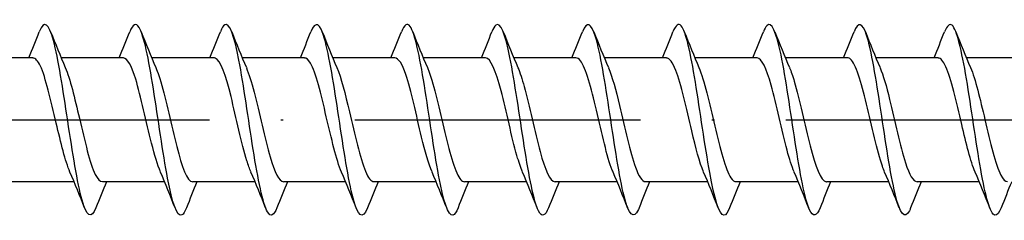
# Model space of a CAD drawing. Units: millimetres. Extents: x 2600 to 4864, y 1772 to 2322.
# Drawn here: x 3167 to 3208, y 1816 to 1824 of the extents above; entities that cross this region are included whole.
import ezdxf

# ---------------------------------------------------------------- set-up
doc = ezdxf.new("R2010")
doc.units = ezdxf.units.MM
doc.linetypes.add('ACAD_ISO10W100', pattern=[18, 12, -3, 0, -3])
doc.layers.add('Axis', color=4, linetype='ACAD_ISO10W100')
doc.layers.add('Part', color=7, linetype='Continuous', lineweight=25)

# ---------------------------------------------------------------- blocks, each defined once
blk = doc.blocks.new('ESCRFTC 8.0x400')
at = {"layer": 'Axis'}
blk.add_line((-5, 0), (405, 0), dxfattribs=at)
at = {"layer": 'Part'}
for p, q in [((108.19, 2.6), (105.58, 2.6)), ((111.99, 2.6), (109.38, 2.6)), ((115.79, 2.6), (113.18, 2.6)), ((119.59, 2.6), (116.98, 2.6)), ((123.39, 2.6), (120.78, 2.6)), ((127.19, 2.6), (124.58, 2.6)), ((130.99, 2.6), (128.38, 2.6)), ((134.79, 2.6), (132.18, 2.6)), ((138.59, 2.6), (135.98, 2.6)), ((142.39, 2.6), (139.78, 2.6)), ((146.19, 2.6), (143.58, 2.6)), ((149.99, 2.6), (147.38, 2.6)), ((109.92, -2.6), (107.31, -2.6)), ((113.72, -2.6), (111.11, -2.6)), ((117.52, -2.6), (114.91, -2.6)), ((121.32, -2.6), (118.71, -2.6)), ((125.12, -2.6), (122.51, -2.6)), ((128.92, -2.6), (126.31, -2.6)), ((132.72, -2.6), (130.11, -2.6)), ((136.52, -2.6), (133.91, -2.6)), ((140.32, -2.6), (137.71, -2.6)), ((144.12, -2.6), (141.51, -2.6)), ((147.92, -2.6), (145.31, -2.6))]:
    blk.add_line(p, q, dxfattribs=at)
for points, knots in [([(110.838, -3.694), (110.644, -4.184), (110.45, -4.061), (110.255, -3.367), (110.056, -2.655), (109.856, -1.362), (109.656, -0.042), (109.457, 1.278), (109.257, 2.585), (109.058, 3.321), (108.859, 4.053), (108.66, 4.197), (108.462, 3.694)], [461.420399, 461.420399, 461.420399, 461.420399, 462.384202, 462.384202, 462.384202, 463.374318, 463.374318, 463.374318, 464.364434, 464.364434, 464.364434, 465.349433, 465.349433, 465.349433, 465.349433]), ([(122.238, -3.694), (122.236, -3.7), (122.234, -3.705), (122.231, -3.711), (122.032, -4.204), (121.832, -4.038), (121.633, -3.284), (121.433, -2.531), (121.233, -1.213), (121.034, 0.107), (120.834, 1.427), (120.635, 2.707), (120.435, 3.402), (120.244, 4.067), (120.053, 4.175), (119.862, 3.694)], [442.570844, 442.570844, 442.570844, 442.570844, 442.58188, 442.58188, 442.58188, 443.571996, 443.571996, 443.571996, 444.562112, 444.562112, 444.562112, 445.552228, 445.552228, 445.552228, 446.499877, 446.499877, 446.499877, 446.499877]), ([(129.838, -3.687), (129.698, -4.037), (129.557, -4.095), (129.417, -3.819), (129.218, -3.426), (129.018, -2.369), (128.818, -1.099), (128.619, 0.17), (128.419, 1.613), (128.22, 2.613), (128.02, 3.612), (127.82, 4.138), (127.621, 3.966), (127.568, 3.92), (127.515, 3.825), (127.462, 3.689)], [430.004473, 430.004473, 430.004473, 430.004473, 430.700488, 430.700488, 430.700488, 431.690604, 431.690604, 431.690604, 432.68072, 432.68072, 432.68072, 433.670836, 433.670836, 433.670836, 433.933507, 433.933507, 433.933507, 433.933507]), ([(133.638, -3.694), (133.628, -3.719), (133.619, -3.742), (133.609, -3.764), (133.409, -4.211), (133.21, -3.99), (133.01, -3.197), (132.81, -2.403), (132.611, -1.061), (132.411, 0.256), (132.212, 1.574), (132.012, 2.826), (131.812, 3.478), (131.629, 4.078), (131.445, 4.153), (131.262, 3.693)], [423.721288, 423.721288, 423.721288, 423.721288, 423.769675, 423.769675, 423.769675, 424.759791, 424.759791, 424.759791, 425.749907, 425.749907, 425.749907, 426.740023, 426.740023, 426.740023, 427.650322, 427.650322, 427.650322, 427.650322]), ([(141.238, -3.688), (141.09, -4.056), (140.942, -4.097), (140.795, -3.771), (140.595, -3.332), (140.395, -2.237), (140.196, -0.955), (139.996, 0.327), (139.797, 1.757), (139.597, 2.724), (139.397, 3.691), (139.198, 4.165), (138.998, 3.943), (138.953, 3.893), (138.907, 3.807), (138.862, 3.69)], [411.154917, 411.154917, 411.154917, 411.154917, 411.888282, 411.888282, 411.888282, 412.878398, 412.878398, 412.878398, 413.868514, 413.868514, 413.868514, 414.858631, 414.858631, 414.858631, 415.083951, 415.083951, 415.083951, 415.083951]), ([(114.638, -3.688), (114.574, -3.851), (114.511, -3.955), (114.447, -3.988), (114.247, -4.09), (114.048, -3.491), (113.848, -2.447), (113.648, -1.403), (113.449, 0.055), (113.249, 1.303), (113.05, 2.551), (112.85, 3.552), (112.65, 3.877), (112.521, 4.088), (112.391, 4.01), (112.262, 3.686)], [455.137214, 455.137214, 455.137214, 455.137214, 455.453389, 455.453389, 455.453389, 456.443505, 456.443505, 456.443505, 457.433621, 457.433621, 457.433621, 458.423737, 458.423737, 458.423737, 459.066248, 459.066248, 459.066248, 459.066248]), ([(118.438, -3.686), (118.305, -4.018), (118.173, -4.09), (118.04, -3.86), (117.84, -3.515), (117.641, -2.497), (117.441, -1.242), (117.241, 0.013), (117.042, 1.466), (116.842, 2.498), (116.643, 3.529), (116.443, 4.106), (116.243, 3.982), (116.183, 3.945), (116.122, 3.844), (116.062, 3.688)], [448.854029, 448.854029, 448.854029, 448.854029, 449.512693, 449.512693, 449.512693, 450.502809, 450.502809, 450.502809, 451.492925, 451.492925, 451.492925, 452.483041, 452.483041, 452.483041, 452.783063, 452.783063, 452.783063, 452.783063]), ([(126.038, -3.687), (125.967, -3.87), (125.896, -3.978), (125.824, -3.997), (125.625, -4.05), (125.425, -3.401), (125.225, -2.327), (125.026, -1.253), (124.826, 0.212), (124.627, 1.444), (124.427, 2.675), (124.227, 3.634), (124.028, 3.911), (123.906, 4.08), (123.784, 3.992), (123.662, 3.685)], [436.287658, 436.287658, 436.287658, 436.287658, 436.641184, 436.641184, 436.641184, 437.6313, 437.6313, 437.6313, 438.621416, 438.621416, 438.621416, 439.611532, 439.611532, 439.611532, 440.216692, 440.216692, 440.216692, 440.216692]), ([(137.438, -3.686), (137.359, -3.888), (137.281, -3.999), (137.202, -4), (137.002, -4.004), (136.803, -3.306), (136.603, -2.204), (136.403, -1.102), (136.204, 0.369), (136.004, 1.582), (135.804, 2.794), (135.605, 3.711), (135.405, 3.94), (135.291, 4.071), (135.176, 3.973), (135.062, 3.685)], [417.438102, 417.438102, 417.438102, 417.438102, 417.828979, 417.828979, 417.828979, 418.819095, 418.819095, 418.819095, 419.809211, 419.809211, 419.809211, 420.799327, 420.799327, 420.799327, 421.367136, 421.367136, 421.367136, 421.367136]), ([(145.038, -3.693), (145.021, -3.738), (145.004, -3.777), (144.986, -3.812), (144.787, -4.212), (144.587, -3.937), (144.387, -3.105), (144.188, -2.273), (143.988, -0.908), (143.789, 0.405), (143.589, 1.718), (143.389, 2.941), (143.19, 3.549), (143.014, 4.086), (142.838, 4.131), (142.662, 3.692)], [404.871732, 404.871732, 404.871732, 404.871732, 404.95747, 404.95747, 404.95747, 405.947586, 405.947586, 405.947586, 406.937702, 406.937702, 406.937702, 407.927818, 407.927818, 407.927818, 408.800766, 408.800766, 408.800766, 408.800766]), ([(148.838, -3.685), (148.752, -3.906), (148.665, -4.017), (148.579, -3.998), (148.38, -3.952), (148.18, -3.206), (147.98, -2.078), (147.781, -0.95), (147.581, 0.526), (147.382, 1.718), (147.182, 2.91), (146.982, 3.783), (146.783, 3.963), (146.676, 4.059), (146.569, 3.955), (146.462, 3.685)], [398.588546, 398.588546, 398.588546, 398.588546, 399.016774, 399.016774, 399.016774, 400.00689, 400.00689, 400.00689, 400.997006, 400.997006, 400.997006, 401.987122, 401.987122, 401.987122, 402.51758, 402.51758, 402.51758, 402.51758]), ([(109.747, -2.189), (109.555, -1.742), (109.364, -0.96), (109.173, -0.138), (108.95, 0.816), (108.728, 1.779), (108.506, 2.255), (108.401, 2.48), (108.296, 2.591), (108.19, 2.59)], [462.38279, 462.38279, 462.38279, 462.38279, 463.331701, 463.331701, 463.331701, 464.434402, 464.434402, 464.434402, 464.955713, 464.955713, 464.955713, 464.955713]), ([(113.547, -2.183), (113.422, -1.894), (113.298, -1.474), (113.174, -0.979), (112.952, -0.094), (112.729, 0.987), (112.507, 1.707), (112.335, 2.266), (112.163, 2.588), (111.99, 2.595)], [456.099605, 456.099605, 456.099605, 456.099605, 456.715495, 456.715495, 456.715495, 457.818196, 457.818196, 457.818196, 458.672527, 458.672527, 458.672527, 458.672527]), ([(117.347, -2.185), (117.289, -2.056), (117.232, -1.897), (117.175, -1.713), (116.953, -0.994), (116.731, 0.086), (116.509, 0.973), (116.286, 1.859), (116.064, 2.51), (115.842, 2.591), (115.825, 2.597), (115.808, 2.6), (115.79, 2.599)], [449.816419, 449.816419, 449.816419, 449.816419, 450.099289, 450.099289, 450.099289, 451.20199, 451.20199, 451.20199, 452.304691, 452.304691, 452.304691, 452.389342, 452.389342, 452.389342, 452.389342]), ([(121.147, -2.191), (120.934, -1.697), (120.722, -0.78), (120.51, 0.131), (120.288, 1.086), (120.065, 1.989), (119.843, 2.376), (119.759, 2.523), (119.675, 2.594), (119.59, 2.591)], [443.533234, 443.533234, 443.533234, 443.533234, 444.585784, 444.585784, 444.585784, 445.688485, 445.688485, 445.688485, 446.106157, 446.106157, 446.106157, 446.106157]), ([(124.947, -2.185), (124.801, -1.845), (124.656, -1.324), (124.511, -0.725), (124.289, 0.193), (124.067, 1.249), (123.844, 1.901), (123.693, 2.345), (123.542, 2.587), (123.39, 2.593)], [437.250049, 437.250049, 437.250049, 437.250049, 437.969578, 437.969578, 437.969578, 439.072279, 439.072279, 439.072279, 439.822972, 439.822972, 439.822972, 439.822972]), ([(128.747, -2.183), (128.669, -2.005), (128.591, -1.775), (128.513, -1.501), (128.29, -0.721), (128.068, 0.372), (127.846, 1.217), (127.627, 2.047), (127.409, 2.598), (127.19, 2.6)], [430.966863, 430.966863, 430.966863, 430.966863, 431.353372, 431.353372, 431.353372, 432.456073, 432.456073, 432.456073, 433.539786, 433.539786, 433.539786, 433.539786]), ([(132.547, -2.19), (132.536, -2.166), (132.525, -2.14), (132.514, -2.113), (132.292, -1.556), (132.07, -0.545), (131.847, 0.399), (131.625, 1.343), (131.403, 2.178), (131.18, 2.473), (131.117, 2.557), (131.054, 2.596), (130.99, 2.594)], [424.683678, 424.683678, 424.683678, 424.683678, 424.737166, 424.737166, 424.737166, 425.839867, 425.839867, 425.839867, 426.942568, 426.942568, 426.942568, 427.256601, 427.256601, 427.256601, 427.256601]), ([(136.347, -2.187), (136.181, -1.798), (136.015, -1.165), (135.849, -0.463), (135.626, 0.478), (135.404, 1.498), (135.182, 2.074), (135.051, 2.413), (134.921, 2.588), (134.79, 2.591)], [418.400493, 418.400493, 418.400493, 418.400493, 419.223661, 419.223661, 419.223661, 420.326362, 420.326362, 420.326362, 420.973416, 420.973416, 420.973416, 420.973416]), ([(140.147, -2.183), (140.048, -1.955), (139.949, -1.644), (139.85, -1.274), (139.628, -0.441), (139.405, 0.654), (139.183, 1.448), (138.986, 2.154), (138.788, 2.592), (138.59, 2.599)], [412.117308, 412.117308, 412.117308, 412.117308, 412.607455, 412.607455, 412.607455, 413.710156, 413.710156, 413.710156, 414.69023, 414.69023, 414.69023, 414.69023]), ([(143.947, -2.189), (143.915, -2.116), (143.883, -2.035), (143.851, -1.945), (143.629, -1.31), (143.407, -0.261), (143.185, 0.663), (142.962, 1.587), (142.74, 2.343), (142.518, 2.543), (142.475, 2.581), (142.433, 2.598), (142.39, 2.596)], [405.834122, 405.834122, 405.834122, 405.834122, 405.991249, 405.991249, 405.991249, 407.09395, 407.09395, 407.09395, 408.196651, 408.196651, 408.196651, 408.407045, 408.407045, 408.407045, 408.407045]), ([(147.747, -2.189), (147.56, -1.751), (147.373, -0.997), (147.186, -0.196), (146.964, 0.757), (146.741, 1.731), (146.519, 2.225), (146.41, 2.469), (146.3, 2.59), (146.19, 2.59)], [399.550937, 399.550937, 399.550937, 399.550937, 400.477744, 400.477744, 400.477744, 401.580445, 401.580445, 401.580445, 402.12386, 402.12386, 402.12386, 402.12386]), ([(109.553, 2.19), (109.75, 1.73), (109.947, 0.913), (110.144, 0.067), (110.366, -0.889), (110.589, -1.837), (110.811, -2.289), (110.91, -2.492), (111.01, -2.592), (111.11, -2.59)], [-464.387043, -464.387043, -464.387043, -464.387043, -463.410585, -463.410585, -463.410585, -462.307884, -462.307884, -462.307884, -461.81412, -461.81412, -461.81412, -461.81412]), ([(113.353, 2.187), (113.395, 2.093), (113.437, 1.982), (113.479, 1.857), (113.701, 1.188), (113.923, 0.124), (114.145, -0.787), (114.368, -1.697), (114.59, -2.414), (114.812, -2.566), (114.845, -2.589), (114.877, -2.599), (114.91, -2.598)], [-458.103857, -458.103857, -458.103857, -458.103857, -457.89708, -457.89708, -457.89708, -456.794379, -456.794379, -456.794379, -455.691678, -455.691678, -455.691678, -455.530935, -455.530935, -455.530935, -455.530935]), ([(117.153, 2.182), (117.262, 1.931), (117.371, 1.578), (117.48, 1.16), (117.702, 0.304), (117.925, -0.787), (118.147, -1.553), (118.334, -2.2), (118.522, -2.59), (118.71, -2.597)], [-451.820672, -451.820672, -451.820672, -451.820672, -451.280874, -451.280874, -451.280874, -450.178173, -450.178173, -450.178173, -449.247749, -449.247749, -449.247749, -449.247749]), ([(120.953, 2.188), (121.129, 1.775), (121.305, 1.085), (121.481, 0.335), (121.704, -0.612), (121.926, -1.612), (122.148, -2.15), (122.269, -2.441), (122.389, -2.589), (122.51, -2.59)], [-445.537487, -445.537487, -445.537487, -445.537487, -444.664669, -444.664669, -444.664669, -443.561968, -443.561968, -443.561968, -442.964564, -442.964564, -442.964564, -442.964564]), ([(124.753, 2.19), (124.774, 2.142), (124.795, 2.091), (124.816, 2.035), (125.038, 1.44), (125.26, 0.41), (125.483, -0.526), (125.705, -1.462), (125.927, -2.26), (126.15, -2.51), (126.203, -2.57), (126.256, -2.597), (126.31, -2.595)], [-439.254302, -439.254302, -439.254302, -439.254302, -439.151164, -439.151164, -439.151164, -438.048463, -438.048463, -438.048463, -436.945762, -436.945762, -436.945762, -436.681379, -436.681379, -436.681379, -436.681379]), ([(128.553, 2.183), (128.641, 1.981), (128.729, 1.713), (128.817, 1.394), (129.04, 0.588), (129.262, -0.508), (129.484, -1.329), (129.693, -2.1), (129.901, -2.595), (130.11, -2.6)], [-432.971116, -432.971116, -432.971116, -432.971116, -432.534958, -432.534958, -432.534958, -431.432257, -431.432257, -431.432257, -430.398194, -430.398194, -430.398194, -430.398194]), ([(132.353, 2.186), (132.509, 1.822), (132.664, 1.249), (132.819, 0.6), (133.041, -0.33), (133.263, -1.37), (133.486, -1.987), (133.627, -2.379), (133.768, -2.588), (133.91, -2.592)], [-426.687931, -426.687931, -426.687931, -426.687931, -425.918752, -425.918752, -425.918752, -424.816051, -424.816051, -424.816051, -424.115008, -424.115008, -424.115008, -424.115008]), ([(136.153, 2.191), (136.376, 1.676), (136.598, 0.691), (136.82, -0.26), (137.042, -1.211), (137.265, -2.082), (137.487, -2.426), (137.561, -2.541), (137.635, -2.595), (137.71, -2.592)], [-420.404746, -420.404746, -420.404746, -420.404746, -419.302546, -419.302546, -419.302546, -418.199845, -418.199845, -418.199845, -417.831823, -417.831823, -417.831823, -417.831823]), ([(139.953, 2.184), (140.021, 2.032), (140.088, 1.84), (140.155, 1.614), (140.377, 0.864), (140.599, -0.224), (140.821, -1.091), (141.044, -1.959), (141.266, -2.565), (141.488, -2.598), (141.495, -2.599), (141.503, -2.6), (141.51, -2.6)], [-414.12156, -414.12156, -414.12156, -414.12156, -413.789041, -413.789041, -413.789041, -412.68634, -412.68634, -412.68634, -411.583639, -411.583639, -411.583639, -411.548638, -411.548638, -411.548638, -411.548638]), ([(143.753, 2.184), (143.888, 1.871), (144.022, 1.403), (144.156, 0.859), (144.378, -0.043), (144.601, -1.114), (144.823, -1.803), (144.985, -2.305), (145.147, -2.587), (145.31, -2.594)], [-407.838375, -407.838375, -407.838375, -407.838375, -407.172835, -407.172835, -407.172835, -406.070134, -406.070134, -406.070134, -405.265452, -405.265452, -405.265452, -405.265452]), ([(147.553, 2.19), (147.755, 1.72), (147.956, 0.875), (148.157, 0.009), (148.38, -0.946), (148.602, -1.882), (148.824, -2.316), (148.919, -2.502), (149.014, -2.592), (149.11, -2.591)], [-401.55519, -401.55519, -401.55519, -401.55519, -400.556629, -400.556629, -400.556629, -399.453928, -399.453928, -399.453928, -398.982267, -398.982267, -398.982267, -398.982267])]:
    blk.add_open_spline(points, degree=3, knots=knots, dxfattribs=at)
for points in [[(108.02, 2.6), (108.171, 2.962), (108.318, 3.328), (108.462, 3.694)], [(108.938, 3.694), (109.137, 3.189), (109.34, 2.685), (109.553, 2.191)], [(111.82, 2.6), (111.971, 2.962), (112.118, 3.328), (112.262, 3.694)], [(112.738, 3.694), (112.937, 3.189), (113.14, 2.685), (113.353, 2.191)], [(115.62, 2.6), (115.771, 2.962), (115.918, 3.328), (116.062, 3.694)], [(116.538, 3.694), (116.737, 3.189), (116.94, 2.685), (117.153, 2.191)], [(119.42, 2.6), (119.571, 2.962), (119.718, 3.328), (119.862, 3.694)], [(120.338, 3.694), (120.537, 3.189), (120.74, 2.685), (120.953, 2.191)], [(123.22, 2.6), (123.371, 2.962), (123.518, 3.328), (123.662, 3.694)], [(124.138, 3.694), (124.337, 3.189), (124.54, 2.685), (124.753, 2.191)], [(127.02, 2.6), (127.171, 2.962), (127.318, 3.328), (127.462, 3.694)], [(127.938, 3.694), (128.137, 3.189), (128.34, 2.685), (128.553, 2.191)], [(130.82, 2.6), (130.971, 2.962), (131.118, 3.328), (131.262, 3.694)], [(131.738, 3.694), (131.937, 3.189), (132.14, 2.685), (132.353, 2.191)], [(134.62, 2.6), (134.771, 2.962), (134.918, 3.328), (135.062, 3.694)], [(135.538, 3.694), (135.737, 3.189), (135.94, 2.685), (136.153, 2.191)], [(138.42, 2.6), (138.571, 2.962), (138.718, 3.328), (138.862, 3.694)], [(139.338, 3.694), (139.537, 3.189), (139.74, 2.685), (139.953, 2.191)], [(142.22, 2.6), (142.371, 2.962), (142.518, 3.328), (142.662, 3.694)], [(143.138, 3.694), (143.337, 3.189), (143.54, 2.685), (143.753, 2.191)], [(146.02, 2.6), (146.171, 2.962), (146.318, 3.328), (146.462, 3.694)], [(146.938, 3.694), (147.137, 3.189), (147.34, 2.685), (147.553, 2.191)], [(110.362, -3.694), (110.163, -3.189), (109.96, -2.685), (109.747, -2.191)], [(114.162, -3.694), (113.963, -3.189), (113.76, -2.685), (113.547, -2.191)], [(117.962, -3.694), (117.763, -3.189), (117.56, -2.685), (117.347, -2.191)], [(121.762, -3.694), (121.563, -3.189), (121.36, -2.685), (121.147, -2.191)], [(125.562, -3.694), (125.363, -3.189), (125.16, -2.685), (124.947, -2.191)], [(129.362, -3.694), (129.163, -3.189), (128.96, -2.685), (128.747, -2.191)], [(133.162, -3.694), (132.963, -3.189), (132.76, -2.685), (132.547, -2.191)], [(136.962, -3.694), (136.763, -3.189), (136.56, -2.685), (136.347, -2.191)], [(140.762, -3.694), (140.563, -3.189), (140.36, -2.685), (140.147, -2.191)], [(144.562, -3.694), (144.363, -3.189), (144.16, -2.685), (143.947, -2.191)], [(148.362, -3.694), (148.163, -3.189), (147.96, -2.685), (147.747, -2.191)], [(111.28, -2.6), (111.129, -2.962), (110.982, -3.328), (110.838, -3.694)], [(115.08, -2.6), (114.929, -2.962), (114.782, -3.328), (114.638, -3.694)], [(118.88, -2.6), (118.729, -2.962), (118.582, -3.328), (118.438, -3.694)], [(122.68, -2.6), (122.529, -2.962), (122.382, -3.328), (122.238, -3.694)], [(126.48, -2.6), (126.329, -2.962), (126.182, -3.328), (126.038, -3.694)], [(130.28, -2.6), (130.129, -2.962), (129.982, -3.328), (129.838, -3.694)], [(134.08, -2.6), (133.929, -2.962), (133.782, -3.328), (133.638, -3.694)], [(137.88, -2.6), (137.729, -2.962), (137.582, -3.328), (137.438, -3.694)], [(141.68, -2.6), (141.529, -2.962), (141.382, -3.328), (141.238, -3.694)], [(145.48, -2.6), (145.329, -2.962), (145.182, -3.328), (145.038, -3.694)], [(149.28, -2.6), (149.129, -2.962), (148.982, -3.328), (148.838, -3.694)]]:
    blk.add_open_spline(points, degree=3, dxfattribs=at)

msp = doc.modelspace()

# ---------------------------------------------------------------- block references
msp.add_blockref('ESCRFTC 8.0x400', (3059, 1820))

doc.saveas('drawing.dxf')
